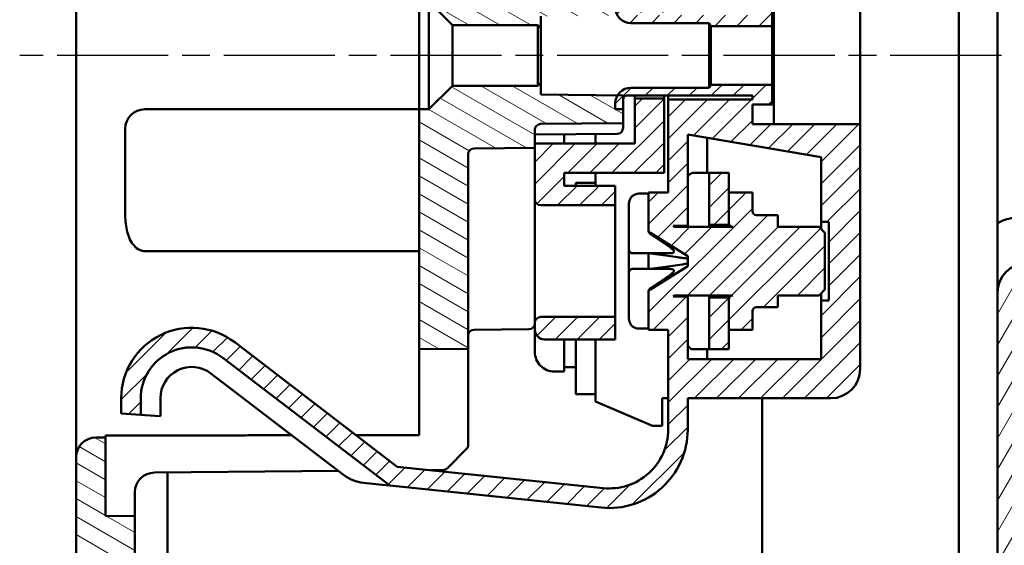
# Model space of a CAD drawing. Units: millimetres. Extents: x 1 to 840, y 1 to 593.
# Drawn here: x 83 to 133, y 312 to 339 of the extents above; entities that cross this region are included whole.
import ezdxf

# ---------------------------------------------------------------- set-up
doc = ezdxf.new("R2010")
doc.units = ezdxf.units.MM
doc.linetypes.add('CHAIN', pattern=[0.3543, 0.2362, -0.0295, 0.0591, -0.0295])
doc.linetypes.add('DASH_DOT', pattern=[0.37, 0.24, -0.06, 0.01, -0.06])
for name, color, linetype, lineweight in [('Mittelpunktmarkierung (ISO)', 1, 'DASH_DOT', 25), ('Schraffur (ISO)', 1, 'Continuous', 18), ('Sichtbar (ISO)', 7, 'Continuous', 50)]:
    doc.layers.add(name, color=color, linetype=linetype, lineweight=lineweight)

msp = doc.modelspace()

# ---------------------------------------------------------------- hatches: boundary and pattern name
at = {"layer": 'Schraffur (ISO)'}
h = msp.add_hatch(dxfattribs=at)
h.set_pattern_fill('ANSI31', color=256, scale=6.35, angle=105.00024554, style=0)
h.set_pattern_definition([(150.00025, (0, 0), (-0.396872, -0.6874094), [])])
edge = h.paths.add_edge_path()
edge.add_line((105.0336253, 335.3847298), (103.8336253, 334.1847298))
edge.add_line((103.8336253, 334.1847298), (103.3336253, 334.1847298))
edge.add_line((103.3336253, 334.1847298), (103.3336253, 321.9347298))
edge.add_line((103.3336253, 321.9347298), (105.8336253, 321.956547))
edge.add_line((105.8336253, 321.956547), (105.8336253, 331.8873364))
edge.add_ellipse((106.1336253, 331.8873364), major_axis=(0, 0.3), ratio=1, start_angle=0.5, end_angle=90, ccw=False)
edge.add_line((106.1310073, 332.187325), (109.2336253, 332.2144011))
edge.add_line((109.2336253, 332.2144011), (109.2336253, 332.4347298))
edge.add_line((109.2336253, 332.4347298), (109.2336253, 333.1373364))
edge.add_ellipse((109.5336253, 333.1373364), major_axis=(0, 0.3), ratio=1, start_angle=0.5, end_angle=90, ccw=False)
edge.add_line((109.5310073, 333.437325), (113.7336253, 333.4740007))
edge.add_line((113.7336253, 333.4740007), (113.7336253, 334.6847298))
edge.add_line((113.7336253, 334.6847298), (113.7336253, 334.8980769))
edge.add_line((113.7336253, 334.8980769), (113.4501832, 334.9005505))
edge.add_line((113.4501832, 334.9005505), (109.5336253, 334.9347298))
edge.add_line((109.5336253, 334.9347298), (109.5336253, 335.5347298))
edge.add_line((109.5336253, 335.5347298), (109.3836253, 335.3847298))
edge.add_line((109.3836253, 335.3847298), (105.0336253, 335.3847298))
edge = h.paths.add_edge_path()
edge.add_line((103.8336253, 339.6847298), (105.0336253, 338.4847298))
edge.add_line((105.0336253, 338.4847298), (109.3836253, 338.4847298))
edge.add_line((109.3836253, 338.4847298), (109.5336253, 338.3347298))
edge.add_line((109.5336253, 338.3347298), (109.5336253, 338.9347298))
edge.add_line((109.5336253, 338.9347298), (113.4501832, 338.9689091))
edge.add_line((113.4501832, 338.9689091), (113.7336253, 338.9713826))
edge.add_line((113.7336253, 338.9713826), (113.7336253, 339.1847298))
edge.add_line((113.7336253, 339.1847298), (113.7336253, 340.3954589))
edge.add_line((113.7336253, 340.3954589), (109.5310073, 340.4321346))
edge.add_ellipse((109.5336253, 340.7321232), major_axis=(-0.2999886, 0.002618), ratio=1, start_angle=0.5, end_angle=90, ccw=False)
edge.add_line((109.2336253, 340.7321232), (109.2336253, 341.6550584))
edge.add_line((109.2336253, 341.6550584), (106.1310073, 341.6821346))
edge.add_ellipse((106.1336253, 341.9821232), major_axis=(-0.2999886, 0.002618), ratio=1, start_angle=0.5, end_angle=90, ccw=False)
edge.add_line((105.8336253, 341.9821232), (105.8336253, 346.0373364))
edge.add_ellipse((106.1336253, 346.0373364), major_axis=(0, 0.3), ratio=1, start_angle=0.5, end_angle=90, ccw=False)
edge.add_line((106.1310073, 346.337325), (111.5362433, 346.3844958))
edge.add_ellipse((111.5336253, 346.6844844), major_axis=(0.2999886, 0.002618), ratio=1, start_angle=270, end_angle=359.5)
edge.add_line((111.8336253, 346.6844844), (111.8336253, 347.9849752))
edge.add_ellipse((111.5336253, 347.9849752), major_axis=(0, 0.3), ratio=1, start_angle=270, end_angle=359.5)
edge.add_line((111.5362433, 348.2849638), (106.1310073, 348.3321346))
edge.add_ellipse((106.1336253, 348.6321232), major_axis=(-0.2999886, 0.002618), ratio=1, start_angle=0.5, end_angle=90, ccw=False)
edge.add_line((105.8336253, 348.6321232), (105.8336253, 351.9129126))
edge.add_line((105.8336253, 351.9129126), (103.3336253, 351.9347298))
edge.add_line((103.3336253, 351.9347298), (103.3336253, 339.6847298))
edge.add_line((103.3336253, 339.6847298), (103.8336253, 339.6847298))
edge = h.paths.add_edge_path()
edge.add_line((121.8336253, 363.3167806), (120.8336253, 363.5847298))
edge.add_line((120.8336253, 363.5847298), (120.8336253, 363.7347298))
edge.add_line((120.8336253, 363.7347298), (120.8336253, 364.6347298))
edge.add_line((120.8336253, 364.6347298), (120.8336253, 364.9347298))
edge.add_line((120.8336253, 364.9347298), (89.833473, 364.6641956))
edge.add_line((89.833473, 364.6641956), (85.8336253, 360.6292894))
edge.add_line((85.8336253, 360.6292894), (85.8336253, 357.4347298))
edge.add_ellipse((86.8336253, 357.4347298), major_axis=(0, -1), ratio=1, start_angle=270, end_angle=360)
edge.add_line((86.8336253, 356.4347298), (87.3336253, 356.4347298))
edge.add_line((87.3336253, 356.4347298), (87.3336253, 359.4434186))
edge.add_ellipse((88.3336253, 359.4434186), major_axis=(0, 1), ratio=1, start_angle=0.5, end_angle=90, ccw=False)
edge.add_line((88.3248988, 360.4433805), (88.8336253, 360.4478201))
edge.add_line((88.8336253, 360.4478201), (88.8336253, 360.4347298))
edge.add_line((88.8336253, 360.4347298), (89.8650053, 360.4347298))
edge.add_line((89.8650053, 360.4347298), (90.4945852, 361.0698279))
edge.add_line((90.4945852, 361.0698279), (120.8336253, 361.3345927))
edge.add_line((120.8336253, 361.3345927), (120.8336253, 362.2347298))
edge.add_line((120.8336253, 362.2347298), (120.8336253, 362.3847298))
edge.add_line((120.8336253, 362.3847298), (121.8336253, 362.652679))
edge.add_line((121.8336253, 362.652679), (121.8336253, 363.3167806))
edge = h.paths.add_edge_path()
edge.add_line((121.8336253, 241.552679), (121.8336253, 242.2167806))
edge.add_line((121.8336253, 242.2167806), (120.8336253, 242.4847298))
edge.add_line((120.8336253, 242.4847298), (120.8336253, 242.6347298))
edge.add_line((120.8336253, 242.6347298), (120.8336253, 243.5348669))
edge.add_line((120.8336253, 243.5348669), (90.4945852, 243.7996317))
edge.add_line((90.4945852, 243.7996317), (88.8336253, 245.4751498))
edge.add_line((88.8336253, 245.4751498), (88.8336253, 313.4216395))
edge.add_line((88.8336253, 313.4216395), (87.3336253, 313.4347298))
edge.add_line((87.3336253, 313.4347298), (87.3336253, 317.4347298))
edge.add_line((87.3336253, 317.4347298), (86.8336253, 317.4347298))
edge.add_ellipse((86.8336253, 316.4347298), major_axis=(-1, 0), ratio=1, start_angle=270, end_angle=360)
edge.add_line((85.8336253, 316.4347298), (85.8336253, 244.2401702))
edge.add_line((85.8336253, 244.2401702), (89.833473, 240.205264))
edge.add_line((89.833473, 240.205264), (120.8336253, 239.9347298))
edge.add_line((120.8336253, 239.9347298), (120.8336253, 240.2347298))
edge.add_line((120.8336253, 240.2347298), (120.8336253, 241.1347298))
edge.add_line((120.8336253, 241.1347298), (120.8336253, 241.2847298))
edge.add_line((120.8336253, 241.2847298), (121.8336253, 241.552679))
h = msp.add_hatch(dxfattribs=at)
h.set_pattern_fill('ANSI31', color=256, scale=6.35, angle=14.99997778, style=0)
h.set_pattern_definition([(59.99998, (0, 0), (-0.6874075, 0.3968753), [])])
edge = h.paths.add_edge_path()
edge.add_line((120.8336253, 364.6347298), (120.8336253, 363.7347298))
edge.add_line((120.8336253, 363.7347298), (122.9336253, 363.7347298))
edge.add_ellipse((122.9336253, 363.2347298), major_axis=(0.5, 0), ratio=1, start_angle=0, end_angle=90, ccw=False)
edge.add_line((123.4336253, 363.2347298), (123.4336253, 362.7347298))
edge.add_ellipse((122.9336253, 362.7347298), major_axis=(0, -0.5), ratio=1, start_angle=0, end_angle=90, ccw=False)
edge.add_line((122.9336253, 362.2347298), (120.8336253, 362.2347298))
edge.add_line((120.8336253, 362.2347298), (120.8336253, 361.3345927))
edge.add_line((120.8336253, 361.3345927), (120.8336253, 361.3325354))
edge.add_line((120.8336253, 361.3325354), (130.8576157, 361.2450574))
edge.add_line((130.8576157, 361.2450574), (132.8336253, 359.1988396))
edge.add_line((132.8336253, 359.1988396), (132.8336253, 342.8347298))
edge.add_ellipse((134.3336253, 342.8347298), major_axis=(0, -1.5), ratio=1, start_angle=270, end_angle=360)
edge.add_line((134.3336253, 341.3347298), (150.8336253, 341.3347298))
edge.add_line((150.8336253, 341.3347298), (150.8336253, 340.9761817))
edge.add_line((150.8336253, 340.9761817), (150.8336253, 339.1847298))
edge.add_line((150.8336253, 339.1847298), (152.9836253, 339.1847298))
edge.add_line((152.9836253, 339.1847298), (153.0336253, 339.1847298))
edge.add_line((153.0336253, 339.1847298), (153.0336253, 343.1347298))
edge.add_line((153.0336253, 343.1347298), (135.8336253, 343.1347298))
edge.add_line((135.8336253, 343.1347298), (135.8336253, 360.4109183))
edge.add_line((135.8336253, 360.4109183), (131.836062, 364.5505162))
edge.add_line((131.836062, 364.5505162), (121.3336253, 364.9172694))
edge.add_line((121.3336253, 364.9172694), (121.3336253, 364.6347298))
edge.add_line((121.3336253, 364.6347298), (120.8336253, 364.6347298))
edge = h.paths.add_edge_path()
edge.add_line((123.4336253, 242.1347298), (123.4336253, 241.6347298))
edge.add_ellipse((122.9336253, 241.6347298), major_axis=(0, -0.5), ratio=1, start_angle=0, end_angle=90, ccw=False)
edge.add_line((122.9336253, 241.1347298), (120.8336253, 241.1347298))
edge.add_line((120.8336253, 241.1347298), (120.8336253, 240.2347298))
edge.add_line((120.8336253, 240.2347298), (121.3336253, 240.2347298))
edge.add_line((121.3336253, 240.2347298), (121.3336253, 239.9521902))
edge.add_line((121.3336253, 239.9521902), (131.836062, 240.3189433))
edge.add_line((131.836062, 240.3189433), (135.8336253, 244.4585413))
edge.add_line((135.8336253, 244.4585413), (135.8336253, 258.4303664))
edge.add_line((135.8336253, 258.4303664), (135.3336253, 258.4303664))
edge.add_line((135.3336253, 258.4303664), (135.3336253, 311.9303664))
edge.add_line((135.3336253, 311.9303664), (135.8336253, 311.9303664))
edge.add_line((135.8336253, 311.9303664), (135.8336253, 324.4347298))
edge.add_line((135.8336253, 324.4347298), (153.0336253, 324.4347298))
edge.add_line((153.0336253, 324.4347298), (153.0336253, 334.6847298))
edge.add_line((153.0336253, 334.6847298), (152.9836253, 334.6847298))
edge.add_line((152.9836253, 334.6847298), (150.8336253, 334.6847298))
edge.add_line((150.8336253, 334.6847298), (150.8336253, 332.8932779))
edge.add_line((150.8336253, 332.8932779), (150.8336253, 326.3347298))
edge.add_line((150.8336253, 326.3347298), (134.3336253, 326.3347298))
edge.add_ellipse((134.3336253, 324.8347298), major_axis=(-1.5, 0), ratio=1, start_angle=270, end_angle=360)
edge.add_line((132.8336253, 324.8347298), (132.8336253, 245.67062))
edge.add_line((132.8336253, 245.67062), (130.8576157, 243.6244022))
edge.add_line((130.8576157, 243.6244022), (120.8336253, 243.5369242))
edge.add_line((120.8336253, 243.5369242), (120.8336253, 243.5348669))
edge.add_line((120.8336253, 243.5348669), (120.8336253, 242.6347298))
edge.add_line((120.8336253, 242.6347298), (122.9336253, 242.6347298))
edge.add_ellipse((122.9336253, 242.1347298), major_axis=(0.5, 0), ratio=1, start_angle=0, end_angle=90, ccw=False)
h = msp.add_hatch(dxfattribs=at)
h.set_pattern_fill('ANSI31', color=256, scale=6.35, style=0)
h.set_pattern_definition([(45, (0, 0), (-0.561266, 0.561266), [])])
h.paths.add_polyline_path([(119.1336243, 329.9347298), (119.1336243, 328.3847298), (119.1336243, 328.2847298), (118.1336243, 328.2847298), (118.1336243, 330.9347298), (119.1336243, 330.9347298)])
h.paths.add_polyline_path([(119.1336243, 324.4847298), (119.1336243, 322.9347298), (119.1336243, 321.9347298), (118.1336243, 321.9347298), (118.1336243, 324.5847298), (119.1336243, 324.5847298)])
edge = h.paths.add_edge_path()
edge.add_line((125.7336253, 342.3847298), (125.7336253, 348.3847298))
edge.add_line((125.7336253, 348.3847298), (125.8336253, 348.3847298))
edge.add_line((125.8336253, 348.3847298), (125.8336253, 352.9347298))
edge.add_ellipse((124.3336253, 352.9347298), major_axis=(0, 1.5), ratio=1, start_angle=270, end_angle=360)
edge.add_line((124.3336253, 354.4347298), (117.0336243, 354.4347298))
edge.add_line((117.0336243, 354.4347298), (117.0336243, 356.0347298))
edge.add_ellipse((113.0336243, 356.0347298), major_axis=(0, 4), ratio=1, start_angle=270, end_angle=365.93955941)
edge.add_line((112.6197071, 360.0132562), (101.8303849, 358.8907587))
edge.add_line((101.8303849, 358.8907587), (93.3142272, 352.3703426))
edge.add_ellipse((91.7336243, 354.4347298), major_axis=(-2.0643872, -1.5806029), ratio=1, start_angle=322.56044059, end_angle=450, ccw=False)
edge.add_line((89.1336243, 354.4347298), (89.1336243, 355.2747784))
edge.add_line((89.1336243, 355.2747784), (88.1336243, 355.2048516))
edge.add_line((88.1336243, 355.2048516), (88.1336243, 354.4347298))
edge.add_ellipse((91.7336243, 354.4347298), major_axis=(0, -3.6), ratio=1, start_angle=270, end_angle=397.43955941)
edge.add_line((93.9221514, 351.5763475), (102.2143793, 357.9253113))
edge.add_line((102.2143793, 357.9253113), (112.7231864, 359.0186246))
edge.add_ellipse((113.0336243, 356.0347298), major_axis=(2.9838948, 0.3104379), ratio=1, start_angle=354.06044059, end_angle=450, ccw=False)
edge.add_line((116.0336243, 356.0347298), (116.0336243, 339.1847298))
edge.add_line((116.0336243, 339.1847298), (120.3336253, 339.1847298))
edge.add_line((120.3336253, 339.1847298), (120.3336253, 338.9847298))
edge.add_line((120.3336253, 338.9847298), (113.9336253, 338.9847298))
edge.add_ellipse((113.9336253, 339.1847298), major_axis=(-0.2, 0), ratio=1, start_angle=0, end_angle=90, ccw=False)
edge.add_line((113.7336253, 339.1847298), (113.7336253, 339.6847298))
edge.add_line((113.7336253, 339.6847298), (113.3336253, 339.6847298))
edge.add_line((113.3336253, 339.6847298), (113.3336253, 339.3847298))
edge.add_ellipse((114.1336253, 339.3847298), major_axis=(0, -0.8), ratio=1, start_angle=270, end_angle=301.31722028)
edge.add_ellipse((114.1336253, 339.3847298), major_axis=(0.4158207, -0.6834421), ratio=1, start_angle=270, end_angle=328.68277972)
edge.add_line((114.1336253, 338.5847298), (118.1336253, 338.5847298))
edge.add_line((118.1336253, 338.5847298), (118.2202278, 338.4347298))
edge.add_line((118.2202278, 338.4347298), (121.3336253, 338.4347298))
edge.add_line((121.3336253, 338.4347298), (121.3336253, 339.4347298))
edge.add_line((121.3336253, 339.4347298), (120.3336253, 339.4347298))
edge.add_line((120.3336253, 339.4347298), (120.3336253, 340.9347298))
edge.add_line((120.3336253, 340.9347298), (125.8336253, 340.9347298))
edge.add_line((125.8336253, 340.9347298), (125.8336253, 342.3847298))
edge.add_line((125.8336253, 342.3847298), (125.7336253, 342.3847298))
h.paths.add_polyline_path([(122.8336253, 352.4347298), (122.8336253, 342.9347298), (117.0336243, 342.9347298), (117.0336243, 352.4347298)], flags=0)
edge = h.paths.add_edge_path()
edge.add_line((117.0336253, 319.4347298), (124.3336253, 319.4347298))
edge.add_ellipse((124.3336253, 320.9347298), major_axis=(1.5, 0), ratio=1, start_angle=270, end_angle=360)
edge.add_line((125.8336253, 320.9347298), (125.8336253, 333.4347298))
edge.add_line((125.8336253, 333.4347298), (120.3336253, 333.4347298))
edge.add_line((120.3336253, 333.4347298), (120.3336253, 334.4347298))
edge.add_line((120.3336253, 334.4347298), (121.3336253, 334.4347298))
edge.add_line((121.3336253, 334.4347298), (121.3336253, 335.4347298))
edge.add_line((121.3336253, 335.4347298), (118.2202278, 335.4347298))
edge.add_line((118.2202278, 335.4347298), (118.1336253, 335.2847298))
edge.add_line((118.1336253, 335.2847298), (114.1336253, 335.2847298))
edge.add_ellipse((114.1336253, 334.4847298), major_axis=(-0.8, 0), ratio=1, start_angle=270, end_angle=328.68277972)
edge.add_ellipse((114.1336253, 334.4847298), major_axis=(-0.4158207, -0.6834421), ratio=1, start_angle=270, end_angle=301.31722028)
edge.add_line((113.3336253, 334.4847298), (113.3336253, 334.1847298))
edge.add_line((113.3336253, 334.1847298), (113.7336253, 334.1847298))
edge.add_line((113.7336253, 334.1847298), (113.7336253, 334.6847298))
edge.add_ellipse((113.9336253, 334.6847298), major_axis=(0, 0.2), ratio=1, start_angle=0, end_angle=90, ccw=False)
edge.add_line((113.9336253, 334.8847298), (120.3336253, 334.8847298))
edge.add_line((120.3336253, 334.8847298), (120.3336253, 334.6847298))
edge.add_line((120.3336253, 334.6847298), (116.0336243, 334.6847298))
edge.add_line((116.0336243, 334.6847298), (116.0336243, 329.9347298))
edge.add_line((116.0336243, 329.9347298), (115.0336243, 329.9347298))
edge.add_line((115.0336243, 329.9347298), (115.0336243, 328.0455793))
edge.add_ellipse((115.2336243, 328.0455793), major_axis=(0, -0.2), ratio=1, start_angle=270, end_angle=327.99461679)
edge.add_line((115.1276245, 327.8759797), (117.0336243, 326.6847298))
edge.add_line((117.0336243, 326.6847298), (117.0336243, 326.1847298))
edge.add_line((117.0336243, 326.1847298), (115.1276245, 324.9934799))
edge.add_ellipse((115.2336243, 324.8238803), major_axis=(-0.1695997, -0.1059998), ratio=1, start_angle=270, end_angle=327.99461679)
edge.add_line((115.0336243, 324.8238803), (115.0336243, 322.9347298))
edge.add_line((115.0336243, 322.9347298), (116.0336243, 322.9347298))
edge.add_line((116.0336243, 322.9347298), (116.0336243, 317.8347298))
edge.add_ellipse((113.0336243, 317.8347298), major_axis=(0, -3), ratio=1, start_angle=354.06044059, end_angle=450, ccw=False)
edge.add_line((112.7231864, 314.850835), (102.2143793, 315.9441483))
edge.add_line((102.2143793, 315.9441483), (93.9221514, 322.2931121))
edge.add_ellipse((91.7336243, 319.4347298), major_axis=(-2.8583823, 2.1885271), ratio=1, start_angle=270, end_angle=397.43955941)
edge.add_line((88.1336243, 319.4347298), (88.1336243, 318.664608))
edge.add_line((88.1336243, 318.664608), (89.1336243, 318.5946812))
edge.add_line((89.1336243, 318.5946812), (89.1336243, 319.4347298))
edge.add_ellipse((91.7336243, 319.4347298), major_axis=(0, 2.6), ratio=1, start_angle=322.56044059, end_angle=450, ccw=False)
edge.add_line((93.3142272, 321.499117), (101.8303849, 314.9787008))
edge.add_line((101.8303849, 314.9787008), (112.6197071, 313.8562034))
edge.add_ellipse((113.0336243, 317.8347298), major_axis=(3.9785264, -0.4139172), ratio=1, start_angle=270, end_angle=365.93955941)
edge.add_line((117.0336243, 317.8347298), (117.0336253, 319.4347298))
edge = h.paths.add_edge_path(flags=0)
edge.add_line((123.8336253, 331.7347298), (123.8336253, 328.4347298))
edge.add_line((123.8336253, 328.4347298), (124.2336253, 328.4347298))
edge.add_line((124.2336253, 328.4347298), (124.2336253, 324.4347298))
edge.add_line((124.2336253, 324.4347298), (123.8336253, 324.4347298))
edge.add_line((123.8336253, 324.4347298), (123.8336253, 321.4347298))
edge.add_line((123.8336253, 321.4347298), (117.0336253, 321.4347298))
edge.add_line((117.0336253, 321.4347298), (117.0336243, 324.6347298))
edge.add_line((117.0336243, 324.6347298), (116.2836243, 324.6347298))
edge.add_line((116.2836243, 324.6347298), (116.3336243, 324.6847298))
edge.add_line((116.3336243, 324.6847298), (119.3336243, 324.6847298))
edge.add_ellipse((119.3336243, 324.4847298), major_axis=(-0.2, 0), ratio=1, start_angle=270, end_angle=360)
edge.add_line((119.1336243, 324.4847298), (119.1336243, 322.9347298))
edge.add_line((119.1336243, 322.9347298), (120.3336243, 322.9347298))
edge.add_line((120.3336243, 322.9347298), (120.3336243, 323.8847298))
edge.add_ellipse((120.5336243, 323.8847298), major_axis=(0, 0.2), ratio=1, start_angle=0, end_angle=90, ccw=False)
edge.add_line((120.5336243, 324.0847298), (121.6336243, 324.0847298))
edge.add_line((121.6336243, 324.0847298), (121.6336243, 324.6847298))
edge.add_line((121.6336243, 324.6847298), (123.7336243, 324.6847298))
edge.add_line((123.7336243, 324.6847298), (124.0336243, 324.9847298))
edge.add_line((124.0336243, 324.9847298), (124.0336243, 327.8847298))
edge.add_line((124.0336243, 327.8847298), (123.7336243, 328.1847298))
edge.add_line((123.7336243, 328.1847298), (121.6336243, 328.1847298))
edge.add_line((121.6336243, 328.1847298), (121.6336243, 328.7847298))
edge.add_line((121.6336243, 328.7847298), (120.5336243, 328.7847298))
edge.add_ellipse((120.5336243, 328.9847298), major_axis=(-0.2, 0), ratio=1, start_angle=0, end_angle=90, ccw=False)
edge.add_line((120.3336243, 328.9847298), (120.3336243, 329.9347298))
edge.add_line((120.3336243, 329.9347298), (119.1336243, 329.9347298))
edge.add_line((119.1336243, 329.9347298), (119.1336243, 328.3847298))
edge.add_ellipse((119.3336243, 328.3847298), major_axis=(0, -0.2), ratio=1, start_angle=270, end_angle=360)
edge.add_line((119.3336243, 328.1847298), (116.3336243, 328.1847298))
edge.add_line((116.3336243, 328.1847298), (116.2836243, 328.2347298))
edge.add_line((116.2836243, 328.2347298), (117.0336243, 328.2347298))
edge.add_line((117.0336243, 328.2347298), (117.0336243, 332.9004442))
edge.add_line((117.0336243, 332.9004442), (123.8336253, 331.7347298))
edge = h.paths.add_edge_path()
edge.add_line((109.2336253, 323.2847298), (109.2336253, 322.9347298))
edge.add_ellipse((109.7336253, 322.9347298), major_axis=(0, -0.5), ratio=1, start_angle=270, end_angle=360)
edge.add_line((109.7336253, 322.4347298), (113.3336253, 322.4347298))
edge.add_line((113.3336253, 322.4347298), (113.3336253, 323.5847298))
edge.add_line((113.3336253, 323.5847298), (109.5336253, 323.5847298))
edge.add_ellipse((109.5336253, 323.2847298), major_axis=(-0.3, 0), ratio=1, start_angle=270, end_angle=360)
h.paths.add_polyline_path([(114.3336253, 339.1347298), (115.8336253, 339.1347298), (115.8336253, 343.4347298), (111.9336253, 343.4347298), (109.2336253, 343.4347298), (109.2336253, 341.9347298), (114.3336253, 341.9347298)])
edge = h.paths.add_edge_path()
edge.add_line((115.8336253, 334.7347298), (114.3336253, 334.7347298))
edge.add_line((114.3336253, 334.7347298), (114.3336253, 332.4347298))
edge.add_line((114.3336253, 332.4347298), (109.2336253, 332.4347298))
edge.add_line((109.2336253, 332.4347298), (109.2336253, 332.2144011))
edge.add_line((109.2336253, 332.2144011), (109.2336253, 329.5847298))
edge.add_ellipse((109.5336253, 329.5847298), major_axis=(0, -0.3), ratio=1, start_angle=270, end_angle=360)
edge.add_line((109.5336253, 329.2847298), (113.3336253, 329.2847298))
edge.add_line((113.3336253, 329.2847298), (113.3336253, 330.2847298))
edge.add_line((113.3336253, 330.2847298), (110.7336253, 330.2847298))
edge.add_line((110.7336253, 330.2847298), (110.7336253, 330.9347298))
edge.add_line((110.7336253, 330.9347298), (115.8336253, 330.9347298))
edge.add_line((115.8336253, 330.9347298), (115.8336253, 334.7347298))

# ---------------------------------------------------------------- linework, layer by layer
at = {"layer": 'Mittelpunktmarkierung (ISO)', "linetype": 'CHAIN', "ltscale": 23.990969}
msp.add_line((175.5336253, 336.9347298), (82.9545242, 336.9347298), dxfattribs=at)
at = {"layer": 'Sichtbar (ISO)'}
for p, q in [((85.8336253, 357.4347298), (85.8336253, 316.4347298)), ((132.8336253, 342.8347298), (132.8336253, 328.2853078)), ((130.8576157, 305.4347298), (130.8576157, 342.4347298)), ((121.4336253, 333.4347298), (121.4336253, 340.9347298)), ((125.8336253, 340.9347298), (125.8336253, 333.4347298)), ((103.3336253, 334.1847298), (103.3336253, 339.6847298)), ((103.8336253, 339.6847298), (105.0336253, 338.4847298)), ((103.8336253, 334.1847298), (103.8336253, 339.6847298)), ((121.3336253, 338.4347298), (121.3336253, 339.4347298)), ((109.5336253, 338.3347298), (109.5336253, 338.9347298)), ((114.1336253, 338.5847298), (118.1336253, 338.5847298)), ((118.1336253, 338.5847298), (118.2202278, 338.4347298)), ((118.1336253, 338.5847298), (118.1336253, 335.2847298)), ((105.0336253, 338.4847298), (109.3836253, 338.4847298)), ((105.0336253, 335.3847298), (105.0336253, 338.4847298)), ((109.3836253, 338.4847298), (109.5336253, 338.3347298)), ((109.3836253, 335.3847298), (109.3836253, 338.4847298)), ((109.5336253, 335.5347298), (109.5336253, 338.3347298)), ((118.2202278, 338.4347298), (121.3336253, 338.4347298)), ((118.2202278, 335.4347298), (118.2202278, 338.4347298)), ((121.3336253, 338.4347298), (121.3336253, 335.4347298)), ((109.5336253, 335.5347298), (109.3836253, 335.3847298)), ((109.5336253, 334.9347298), (109.5336253, 335.5347298)), ((105.0336253, 335.3847298), (103.8336253, 334.1847298)), ((109.3836253, 335.3847298), (105.0336253, 335.3847298)), ((118.1336253, 335.2847298), (114.1336253, 335.2847298)), ((118.2202278, 335.4347298), (118.1336253, 335.2847298)), ((121.3336253, 335.4347298), (118.2202278, 335.4347298)), ((121.3336253, 334.4347298), (121.3336253, 335.4347298)), ((113.7336253, 334.8980769), (109.5336253, 334.9347298)), ((113.7336253, 333.4740007), (113.7336253, 334.8980769)), ((113.7336253, 334.1847298), (113.7336253, 334.6847298)), ((113.9336253, 334.8847298), (120.3336253, 334.8847298)), ((114.3336253, 334.7347298), (114.3336253, 334.8847298)), ((115.8336253, 334.7347298), (114.3336253, 334.7347298)), ((114.3336253, 334.7347298), (114.3336253, 332.4347298)), ((115.8336253, 334.8847298), (115.8336253, 334.7347298)), ((115.8336253, 330.9347298), (115.8336253, 334.7347298)), ((116.0336243, 334.6847298), (116.0336243, 334.8847298)), ((116.0336243, 334.6847298), (116.0336243, 329.9347298)), ((120.3336253, 334.6847298), (116.0336243, 334.6847298)), ((120.3336253, 334.8847298), (120.3336253, 334.6847298)), ((103.3336253, 334.1847298), (89.3336253, 334.1847298)), ((103.8336253, 334.1847298), (103.3336253, 334.1847298)), ((103.3336253, 334.1847298), (103.3336253, 321.9347298)), ((113.3336253, 334.4847298), (113.3336253, 334.1847298)), ((113.3336253, 334.1847298), (113.7336253, 334.1847298)), ((120.3336253, 333.4347298), (120.3336253, 334.4347298)), ((120.3336253, 334.4347298), (121.3336253, 334.4347298)), ((88.3336253, 333.1847298), (88.3336253, 328.8608522)), ((109.2336253, 332.2144011), (109.2336253, 333.1373364)), ((109.5310073, 333.437325), (113.7336253, 333.4740007)), ((113.7336253, 333.4740007), (113.7336253, 333.2321232)), ((125.8336253, 333.4347298), (120.3336253, 333.4347298)), ((125.8336253, 320.9347298), (125.8336253, 333.4347298)), ((109.2336253, 332.8954589), (113.4362433, 332.9321346)), ((110.7336253, 332.9085492), (110.7336253, 332.4347298)), ((112.3336253, 332.4347298), (112.3336253, 332.9225122)), ((117.0336243, 332.9004442), (123.8336253, 331.7347298)), ((117.0336243, 328.2347298), (117.0336243, 332.9004442)), ((118.0336253, 330.9347298), (118.0336253, 332.7290155)), ((106.1310073, 332.187325), (109.2336253, 332.2144011)), ((114.3336253, 332.4347298), (109.2336253, 332.4347298)), ((109.2336253, 332.4347298), (109.2336253, 329.5847298)), ((105.8336253, 321.956547), (105.8336253, 331.8873364)), ((123.8336253, 331.7347298), (123.8336253, 328.4347298)), ((110.7336253, 330.2847298), (110.7336253, 330.9347298)), ((110.7336253, 330.9347298), (115.8336253, 330.9347298)), ((112.3336253, 330.2847298), (112.3336253, 330.9347298)), ((118.1336243, 330.9347298), (117.2974938, 330.9347298)), ((118.1336243, 330.9347298), (118.1336243, 328.2847298)), ((119.1336243, 330.9347298), (118.1336243, 330.9347298)), ((119.1336243, 329.9347298), (119.1336243, 330.9347298)), ((113.3336253, 330.2847298), (110.7336253, 330.2847298)), ((111.3336253, 330.4347298), (111.3336253, 330.2847298)), ((112.3336253, 330.4347298), (111.3336253, 330.4347298)), ((113.3336253, 329.2847298), (113.3336253, 330.2847298)), ((109.2336253, 329.5847298), (109.2336253, 329.51053)), ((109.2336253, 329.51053), (109.2336253, 323.3589296)), ((114.5336243, 329.8797259), (115.0336243, 329.8797259)), ((116.0336243, 329.9347298), (115.0336243, 329.9347298)), ((115.0336243, 329.9347298), (115.0336243, 328.0455793)), ((120.3336243, 329.9347298), (119.1336243, 329.9347298)), ((119.1336243, 329.9347298), (119.1336243, 328.3847298)), ((120.3336243, 328.9847298), (120.3336243, 329.9347298)), ((109.5336253, 329.2847298), (113.3336253, 329.2847298)), ((113.3336253, 329.2847298), (113.3336253, 323.5847298)), ((114.0336243, 329.3741175), (114.0336243, 327.1347298)), ((121.6336243, 328.7847298), (120.5336243, 328.7847298)), ((121.6336243, 328.1847298), (121.6336243, 328.7847298)), ((115.0336243, 328.0455793), (115.0336243, 327.995126)), ((116.3336243, 328.1847298), (116.2836243, 328.2347298)), ((116.2836243, 328.2347298), (117.0336243, 328.2347298)), ((119.3336243, 328.1847298), (116.3336243, 328.1847298)), ((117.0336243, 328.2347298), (117.0336243, 328.1847298)), ((118.1336243, 328.2847298), (119.1336243, 328.2847298)), ((119.1336243, 328.2847298), (119.1336243, 328.3847298)), ((119.1336243, 328.2847298), (119.1336243, 328.1847298)), ((123.7336243, 328.1847298), (121.6336243, 328.1847298)), ((124.0336243, 327.8847298), (123.7336243, 328.1847298)), ((123.8336253, 328.4347298), (124.2336253, 328.4347298)), ((123.8336253, 328.0847288), (123.8336253, 328.4347298)), ((124.2336253, 328.4347298), (124.2336253, 324.4347298)), ((132.8336253, 328.2853078), (132.8336253, 324.8347298)), ((115.1276245, 327.8759797), (117.0336243, 326.6847298)), ((124.0336243, 324.9847298), (124.0336243, 327.8847298)), ((114.0336243, 327.0347298), (114.0336243, 327.1347298)), ((114.0336243, 327.0347298), (114.0336243, 326.7347298)), ((89.3336253, 326.950367), (103.3336253, 326.950367)), ((114.0336243, 326.7347298), (114.0336243, 326.1347298)), ((114.2336243, 326.8347298), (116.1436631, 326.8347298)), ((115.0336243, 326.8347298), (115.0336243, 326.7347298)), ((115.0336243, 326.1347298), (115.0336243, 326.7347298)), ((117.0336243, 326.6847298), (117.0336243, 326.1847298)), ((114.0336243, 326.1347298), (114.0336243, 325.8347298)), ((116.1436631, 326.0347298), (114.2336243, 326.0347298)), ((115.0336243, 326.1347298), (115.0336243, 326.0347298)), ((117.0336243, 326.1847298), (115.1276245, 324.9934799)), ((114.0336243, 325.7347298), (114.0336243, 325.8347298)), ((114.0336243, 325.7347298), (114.0336243, 323.4953421)), ((123.7336243, 324.6847298), (124.0336243, 324.9847298)), ((115.0336243, 324.8743336), (115.0336243, 324.8238803)), ((115.0336243, 324.8238803), (115.0336243, 322.9347298)), ((116.2836243, 324.6347298), (116.3336243, 324.6847298)), ((117.0336243, 324.6347298), (116.2836243, 324.6347298)), ((116.3336243, 324.6847298), (119.3336243, 324.6847298)), ((117.0336243, 324.6847298), (117.0336243, 324.6347298)), ((117.0336253, 321.4347298), (117.0336243, 324.6347298)), ((118.1336243, 324.5847298), (118.1336243, 321.9347298)), ((119.1336243, 324.5847298), (118.1336243, 324.5847298)), ((119.1336243, 324.6847298), (119.1336243, 324.5847298)), ((119.1336243, 324.4847298), (119.1336243, 324.5847298)), ((119.1336243, 324.4847298), (119.1336243, 322.9347298)), ((121.6336243, 324.0847298), (121.6336243, 324.6847298)), ((121.6336243, 324.6847298), (123.7336243, 324.6847298)), ((123.8336253, 324.4347298), (123.8336253, 324.7847308)), ((132.8336253, 324.8347298), (132.8336253, 245.67062)), ((120.5336243, 324.0847298), (121.6336243, 324.0847298)), ((123.8336253, 324.4347298), (123.8336253, 321.4347298)), ((124.2336253, 324.4347298), (123.8336253, 324.4347298)), ((113.3336253, 323.5847298), (109.5336253, 323.5847298)), ((113.3336253, 322.4347298), (113.3336253, 323.5847298)), ((120.3336243, 322.9347298), (120.3336243, 323.8847298)), ((109.2336253, 323.3589296), (109.2336253, 323.2847298)), ((109.2336253, 323.2847298), (109.2336253, 322.9347298)), ((115.0336243, 322.9897336), (114.5336243, 322.9897336)), ((108.9362433, 322.9618059), (106.1310073, 322.937325)), ((109.2336253, 321.8016276), (109.2336253, 322.9347298)), ((115.0336243, 322.9347298), (116.0336243, 322.9347298)), ((116.0336243, 322.9347298), (116.0336243, 317.8347298)), ((119.1336243, 321.9347298), (119.1336243, 322.9347298)), ((119.1336243, 322.9347298), (120.3336243, 322.9347298)), ((102.2143793, 315.9441483), (93.9221514, 322.2931121)), ((109.7336253, 322.4347298), (113.3336253, 322.4347298)), ((110.7336253, 320.7978077), (110.7336253, 322.4347298)), ((111.3336253, 322.4347298), (111.3336253, 319.6528395)), ((112.3336253, 319.2738602), (112.3336253, 322.4347298)), ((93.3142272, 321.499117), (101.8303849, 314.9787008)), ((103.3336253, 321.9347298), (105.8336253, 321.956547)), ((103.3336253, 317.5524703), (103.3336253, 321.9347298)), ((105.8336253, 321.956547), (105.8336253, 317.0589939)), ((117.2974938, 321.9347298), (118.1336243, 321.9347298)), ((118.0336253, 321.4347298), (118.0336253, 321.9347298)), ((118.1336243, 321.9347298), (119.1336243, 321.9347298)), ((111.3336253, 321.0279671), (110.7336253, 321.0279671)), ((123.8336253, 321.4347298), (117.0336253, 321.4347298)), ((99.478919, 315.5196526), (92.706303, 320.7051219)), ((110.7336253, 320.7978077), (110.2336253, 320.7978077)), ((111.3336253, 319.6528395), (112.3336253, 319.6528395)), ((88.1336243, 319.4347298), (88.1336243, 318.664608)), ((89.1336243, 318.5946812), (89.1336243, 319.4347298)), ((90.1336243, 319.4347298), (90.1336243, 318.5247544)), ((115.2336253, 318.0347298), (112.3336253, 319.2738602)), ((116.0336243, 319.4347298), (115.7336253, 319.4347298)), ((115.7336253, 319.4347298), (115.7336253, 318.0347298)), ((117.0336243, 317.8347298), (117.0336253, 319.4347298)), ((117.0336253, 319.4347298), (124.3336253, 319.4347298)), ((120.8336253, 251.6847298), (120.8336253, 319.4347298)), ((88.1336243, 318.664608), (89.1336243, 318.5946812)), ((89.1336243, 318.5946812), (89.3336243, 318.5806958)), ((90.1336243, 318.5247544), (89.3336243, 318.5806958)), ((115.7336253, 318.0347298), (115.2336253, 318.0347298)), ((87.3336253, 317.4347298), (87.3336253, 317.5375651)), ((87.3336253, 317.4347298), (86.8336253, 317.4347298)), ((87.3336253, 313.4347298), (87.3336253, 317.4347298)), ((104.7586288, 315.8597333), (105.7457573, 316.8468618)), ((85.8336253, 316.4347298), (85.8336253, 244.2401702)), ((112.7231864, 314.850835), (102.2143793, 315.9441483)), ((89.8248988, 315.6433805), (99.2103461, 315.7252861)), ((90.4945852, 315.6492248), (90.4945852, 251.9494946)), ((103.9227725, 315.7664108), (104.5491148, 315.7718768)), ((101.4496636, 315.0183103), (100.4878088, 315.1183795)), ((101.4496636, 315.0183103), (101.8303849, 314.9787008)), ((101.8303849, 314.9787008), (112.6197071, 313.8562034)), ((88.8336253, 314.6434186), (88.8336253, 313.4216395)), ((88.8336253, 313.4216395), (87.3336253, 313.4347298)), ((88.8336253, 245.4751498), (88.8336253, 313.4216395))]:
    msp.add_line(p, q, dxfattribs=at)
for centre, radius, start, end in [((114.1336253, 339.3847298), 0.8, 180, 270), ((114.1336253, 334.4847298), 0.8, 90, 180), ((113.9336253, 334.6847298), 0.2, 90, 180), ((89.3336253, 333.1847298), 1, 90, 180), ((109.5336253, 333.1373364), 0.3, 90.5, 180), ((113.4336253, 333.2321232), 0.3, 270.5, 0), ((106.1336253, 331.8873364), 0.3, 90.5, 180), ((109.5336253, 329.5847298), 0.3, 180, 270), ((120.5336243, 328.9847298), 0.2, 180, 270), ((115.2336243, 328.0455793), 0.2, 180, 237.99461679), ((119.3336243, 328.3847298), 0.2, 180, 270), ((114.2336243, 327.0347298), 0.2, 180, 270), ((114.2336243, 325.8347298), 0.2, 90, 180), ((134.3336253, 324.8347298), 1.5, 90, 180), ((115.2336243, 324.8238803), 0.2, 122.00538321, 180), ((119.3336243, 324.4847298), 0.2, 90, 180), ((120.5336243, 323.8847298), 0.2, 90, 180), ((109.5336253, 323.2847298), 0.3, 90, 180), ((91.7336243, 319.4347298), 3.6, 52.56044059, 180), ((108.9336253, 323.2617945), 0.3, 270.5, 0), ((106.1336253, 322.6373364), 0.3, 90.5, 180), ((109.7336253, 322.9347298), 0.5, 180, 270), ((91.7336243, 319.4347298), 2.6, 52.56044059, 180), ((91.7336243, 319.4347298), 1.6, 52.56044059, 180), ((124.3336253, 320.9347298), 1.5, 270, 0), ((113.0336243, 317.8347298), 4, 264.06044059, 0), ((113.0336243, 317.8347298), 3, 264.06044059, 0), ((86.8336253, 316.4347298), 1, 90, 180), ((105.5336253, 317.0589939), 0.3, 315, 0), ((89.8336253, 314.6434186), 1, 90.5, 180), ((100.6947674, 317.1076427), 2, 232.56044059, 264.06044059), ((104.5464968, 316.0718654), 0.3, 270.5, 315)]:
    msp.add_arc(centre, radius, start, end, dxfattribs=at)
msp.add_ellipse((110.2336253, 321.8016276), major_axis=(0, -1.0038198), ratio=0.9961946981, start_param=4.7123889804, end_param=6.2831853072, dxfattribs=at)
for points, knots in [([(117.0336243, 330.7366811), (117.0411062, 330.7503377), (117.0488797, 330.7631575), (117.0899234, 330.8251366), (117.1304371, 330.8665881), (117.2145978, 330.9214037), (117.2582017, 330.9347298), (117.2974938, 330.9347298)], [-0.131732250012, -0.131732250012, -0.131732250012, -0.131732250012, -0.126311654758, -0.126311654758, -0.103522230131, -0.103522230131, -0.080732805504, -0.080732805504, -0.080732805504, -0.080732805504]), ([(114.0336243, 329.3741175), (114.0336243, 329.4262975), (114.0422266, 329.4790371), (114.0745977, 329.5798989), (114.0992306, 329.6291506), (114.1627691, 329.717375), (114.2031465, 329.7569603), (114.2907843, 329.8179641), (114.3383743, 329.8412884), (114.4347341, 329.8715623), (114.4844267, 329.879585), (114.5336243, 329.879585)], [0, 0, 0, 0, 0.01565404415, 0.01565404415, 0.031778787986, 0.031778787986, 0.048271049541, 0.048271049541, 0.06381286056, 0.06381286056, 0.078572130017, 0.078572130017, 0.078572130017, 0.078572130017]), ([(89.3336253, 326.950367), (89.2726716, 326.950367), (89.2125432, 326.9598096), (89.0973732, 326.9950109), (89.0423375, 327.0207858), (88.888835, 327.1159631), (88.8020537, 327.2038657), (88.5741857, 327.5033449), (88.4775637, 327.7628198), (88.355742, 328.3087655), (88.3336253, 328.5958053), (88.3336253, 328.8608522)], [0.55245322283, 0.55245322283, 0.55245322283, 0.55245322283, 0.57073931948, 0.57073931948, 0.58902541612, 0.58902541612, 0.62559760941, 0.62559760941, 0.71295107636, 0.71295107636, 0.8003045433, 0.8003045433, 0.8003045433, 0.8003045433]), ([(132.8336253, 328.2853078), (132.8336253, 328.3131307), (132.8450655, 328.3410222), (132.8677775, 328.3684982), (132.8902905, 328.3957334), (132.9237824, 328.4224443), (132.9678021, 328.4481499), (133.0480709, 328.4950234), (133.1623637, 328.5379847), (133.3052986, 328.5742074), (133.4431405, 328.6091395), (133.6051104, 328.6371497), (133.7832496, 328.6562464), (133.9580986, 328.6749903), (134.144769, 328.6847298), (134.3336253, 328.6847298)], [-2.4024353133, -2.4024353133, -2.4024353133, -2.4024353133, -2.070888123, -2.070888123, -2.070888123, -1.7422451754, -1.7422451754, -1.7422451754, -1.142972658, -1.142972658, -1.142972658, -0.5650534968, -0.5650534968, -0.5650534968, 0.0021913945, 0.0021913945, 0.0021913945, 0.0021913945]), ([(115.1276245, 327.8193601), (115.1150168, 327.8278853), (115.102983, 327.8376155), (115.0754368, 327.8658368), (115.0587904, 327.8914552), (115.0395344, 327.9389524), (115.0336243, 327.9693337), (115.0336243, 327.995126)], [-0.04962062029, -0.04962062029, -0.04962062029, -0.04962062029, -0.045427629902, -0.045427629902, -0.037789691968, -0.037789691968, -0.030052005389, -0.030052005389, -0.030052005389, -0.030052005389]), ([(116.1436631, 327.1347298), (116.1798411, 327.1090916), (116.213861, 327.0820403), (116.2652203, 327.0348376), (116.2870307, 327.0123633), (116.3112322, 326.9781211), (116.3179429, 326.9666098), (116.3271701, 326.9440716), (116.3297051, 326.9330432), (116.3297051, 326.9121523), (116.3271701, 326.9026813), (116.3179429, 326.8858643), (116.3112322, 326.8785302), (116.2870307, 326.8595587), (116.2652203, 326.851115), (116.213861, 326.8380118), (116.1798411, 326.8346502), (116.1436631, 326.8347298)], [-0.08496405599, -0.08496405599, -0.08496405599, -0.08496405599, -0.072534579112, -0.072534579112, -0.063671327828, -0.063671327828, -0.059239702186, -0.059239702186, -0.054808076544, -0.054808076544, -0.050376450903, -0.050376450903, -0.045944825261, -0.045944825261, -0.037081573977, -0.037081573977, -0.024652097099, -0.024652097099, -0.024652097099, -0.024652097099]), ([(115.0336243, 326.8347298), (115.331286, 326.795323), (115.7175218, 326.7440772), (116.1825631, 326.681634), (116.3544755, 326.6584171), (116.5891421, 326.6261108), (116.6762772, 326.6139913), (116.8435823, 326.5901478), (116.9459098, 326.5752548), (117.0336237, 326.5612894)], [0, 0, 0, 0, 0.10535292902, 0.10535292902, 0.15569123644, 0.15569123644, 0.18238361526, 0.18238361526, 0.21027806813, 0.21027806813, 0.21027806813, 0.21027806813]), ([(117.0336241, 326.310426), (116.8779517, 326.285812), (116.635946, 326.2520236), (116.5110101, 326.2346942), (116.3568454, 326.2133106), (116.183441, 326.1896683), (116.0324606, 326.1691869), (115.7178504, 326.1265083), (115.3308712, 326.074558), (115.0336243, 326.0347298)], [-0.00094583606, -0.00094583606, -0.00094583606, -0.00094583606, 0.05473659093, 0.05473659093, 0.05473659093, 0.12344586928, 0.12344586928, 0.12344586928, 0.26662095725, 0.26662095725, 0.26662095725, 0.26662095725]), ([(116.1436631, 326.0347298), (116.1798411, 326.0348094), (116.213861, 326.0314478), (116.2652203, 326.0183446), (116.2870307, 326.0099009), (116.3112322, 325.9909294), (116.3179429, 325.9835953), (116.3271701, 325.9667782), (116.3297051, 325.9573073), (116.3297051, 325.9364164), (116.3271701, 325.925388), (116.3179429, 325.9028498), (116.3112322, 325.8913385), (116.2870307, 325.8570963), (116.2652203, 325.834622), (116.213861, 325.7874193), (116.1798411, 325.760368), (116.1436631, 325.7347298)], [-0.240803767924, -0.240803767924, -0.240803767924, -0.240803767924, -0.228374291046, -0.228374291046, -0.219511039762, -0.219511039762, -0.21507941412, -0.21507941412, -0.210647788479, -0.210647788479, -0.206216162837, -0.206216162837, -0.201784537195, -0.201784537195, -0.192921285912, -0.192921285912, -0.180491809033, -0.180491809033, -0.180491809033, -0.180491809033]), ([(115.0336243, 324.8743336), (115.0336243, 324.9001259), (115.0395344, 324.9305072), (115.0587904, 324.9780043), (115.0754368, 325.0036228), (115.102983, 325.0318441), (115.1150168, 325.0415743), (115.1276245, 325.0500995)], [-0.090373687505, -0.090373687505, -0.090373687505, -0.090373687505, -0.082636000927, -0.082636000927, -0.074998062992, -0.074998062992, -0.070805072605, -0.070805072605, -0.070805072605, -0.070805072605]), ([(114.5336243, 322.9898745), (114.4837787, 322.9898745), (114.4334195, 322.9981128), (114.3366659, 323.0289209), (114.2892627, 323.052355), (114.2021159, 323.1134346), (114.162036, 323.1529399), (114.0999227, 323.2395045), (114.076025, 323.2868096), (114.0427836, 323.3870839), (114.0336243, 323.4415188), (114.0336243, 323.4953421)], [0, 0, 0, 0, 0.014953691583, 0.014953691583, 0.030462047339, 0.030462047339, 0.046880027357, 0.046880027357, 0.062425142721, 0.062425142721, 0.078572178622, 0.078572178622, 0.078572178622, 0.078572178622]), ([(117.2974938, 321.9347298), (117.2599642, 321.9347298), (117.2182935, 321.9469029), (117.137455, 321.9972027), (117.0983262, 322.0353075), (117.0547667, 322.0967743), (117.043895, 322.1140315), (117.0336243, 322.1327785)], [0.24466295082, 0.24466295082, 0.24466295082, 0.24466295082, 0.266430081275, 0.266430081275, 0.288197211729, 0.288197211729, 0.295599206141, 0.295599206141, 0.295599206141, 0.295599206141])]:
    msp.add_open_spline(points, degree=3, knots=knots, dxfattribs=at)
for points in [[(118.1024366, 328.1845969), (118.1226293, 328.2514421), (118.1336243, 328.2847298), (118.1336243, 328.2847298)], [(119.1336243, 328.2847298), (119.1336243, 328.2847298), (119.1242541, 328.2515032), (119.1070425, 328.184598)], [(118.1336243, 324.5847298), (118.1336243, 324.5847298), (118.1226293, 324.6180175), (118.1024366, 324.6848627)], [(119.1070425, 324.6848616), (119.1242541, 324.6179563), (119.1336243, 324.5847298), (119.1336243, 324.5847298)]]:
    msp.add_open_spline(points, degree=3, dxfattribs=at)
for points, weights in [([(115.1276245, 327.8193601), (115.8024865, 327.3803238), (116.1436631, 327.1347298)], [1.03190774568, 1.33853613649, 1.57516116771]), ([(116.1436631, 325.7347298), (115.8024865, 325.4891358), (115.1276245, 325.0500995)], [1.57516116771, 1.33853613649, 1.03190774568]), ([(87.3336253, 317.5375651), (92.083869, 317.5418394), (96.8319758, 317.5462908)], [0.941481433902, 0.941461253119, 0.941445372737]), ([(100.1178083, 317.5493928), (101.7258444, 317.5509214), (103.3336253, 317.5524703)], [0.941434897336, 0.941430022495, 0.941425641021])]:
    msp.add_rational_spline(points, weights, degree=2, dxfattribs=at)

doc.saveas('drawing.dxf')
